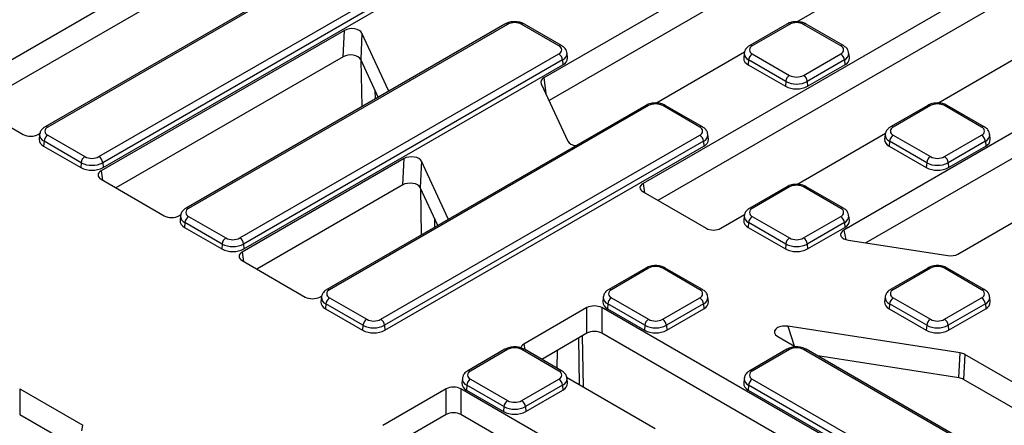
# Model space of a CAD drawing. Units: millimetres. Extents: x 0 to 407, y -4 to 286.
# Drawn here: x 327 to 364, y 135 to 150 of the extents above; entities that cross this region are included whole.
import ezdxf

# ---------------------------------------------------------------- set-up
doc = ezdxf.new("R2010")
doc.units = ezdxf.units.MM

msp = doc.modelspace()

# ---------------------------------------------------------------- linework, layer by layer
at = {"color": 7, "linetype": 'Continuous', "lineweight": 25}
for p, q in [((370.229068, 161.839463), (346.681617, 148.245809)), ((370.204748, 160.84866), (346.876498, 147.381547)), ((373.523991, 157.533614), (350.462902, 144.220731)), ((373.484749, 156.534197), (351.02713, 143.569689)), ((336.799873, 154.957134), (324.410503, 147.804903)), ((336.750057, 153.951612), (324.97473, 147.153861)), ((339.818624, 153.405318), (327.647902, 146.37931)), ((339.918616, 153.395417), (327.747894, 146.369409)), ((375.8677, 152.678642), (358.120741, 142.43354)), ((329.704795, 145.239713), (341.875517, 152.265722)), ((356.330883, 150.387298), (359.714765, 152.340771)), ((342.0164, 152.035317), (329.845678, 145.009308)), ((329.859129, 144.824002), (342.029851, 151.85001)), ((375.808336, 151.667608), (358.967137, 141.94539)), ((345.195464, 150.301335), (333.024742, 143.275327)), ((345.295456, 150.291433), (333.124734, 143.265425)), ((347.252357, 149.473392), (345.835315, 150.291433)), ((347.352349, 149.483294), (345.935307, 150.301335)), ((355.949144, 150.301335), (354.532102, 149.483294)), ((356.049136, 150.291433), (354.632094, 149.473392)), ((358.006037, 149.473392), (356.588995, 150.291433)), ((358.106029, 149.483294), (356.688987, 150.301335)), ((339.072393, 150.061065), (329.787343, 144.700919)), ((339.022577, 149.055542), (339.072393, 150.061065)), ((339.739059, 149.957942), (339.689243, 148.95242)), ((340.756088, 147.766787), (339.739059, 149.957942)), ((335.081635, 142.13573), (347.252357, 149.161738)), ((347.581278, 149.012373), (347.562292, 149.189235)), ((350.954043, 147.283314), (354.337925, 149.236787)), ((354.322158, 149.189235), (354.303172, 149.012373)), ((354.632094, 149.161738), (356.049136, 148.343697)), ((356.588995, 148.343697), (358.006037, 149.161738)), ((358.334958, 149.012373), (358.315972, 149.189235)), ((361.707723, 147.283314), (365.091605, 149.236787)), ((339.022577, 149.055542), (330.35157, 144.049877)), ((347.39324, 148.931333), (335.222518, 141.905325)), ((340.359054, 147.509335), (339.689243, 148.95242)), ((347.39324, 148.931333), (347.406691, 148.746026)), ((354.49121, 148.931333), (354.477759, 148.746026)), ((355.908252, 148.113292), (354.49121, 148.931333)), ((358.14692, 148.931333), (356.729878, 148.113292)), ((358.14692, 148.931333), (358.160371, 148.746026)), ((335.235969, 141.720018), (347.406691, 148.746026)), ((354.477759, 148.746026), (355.894801, 147.927985)), ((356.743329, 147.927985), (358.160371, 148.746026)), ((346.578483, 148.023611), (347.595512, 145.832456)), ((355.908252, 148.113292), (355.894801, 147.927985)), ((356.729878, 148.113292), (356.743329, 147.927985)), ((324.410503, 147.479582), (326.816818, 146.090446)), ((350.572304, 147.197351), (338.401582, 140.171343)), ((350.672296, 147.187449), (338.501574, 140.161441)), ((352.629197, 146.369409), (351.212155, 147.187449)), ((352.729189, 146.37931), (351.312147, 147.197351)), ((361.325984, 147.197351), (359.908942, 146.37931)), ((361.425975, 147.187449), (360.008933, 146.369409)), ((363.382877, 146.369409), (361.965835, 147.187449)), ((363.482869, 146.37931), (362.065827, 147.197351)), ((327.380351, 146.090446), (327.453725, 146.132804)), ((327.437959, 146.085252), (327.418972, 145.90839)), ((327.60701, 145.827349), (327.593559, 145.642043)), ((329.024052, 145.009308), (327.60701, 145.827349)), ((327.747894, 146.057754), (329.164936, 145.239713)), ((340.458475, 139.031746), (352.629197, 146.057754)), ((352.77008, 145.827349), (340.599358, 138.801341)), ((352.77008, 145.827349), (352.783531, 145.642043)), ((352.958118, 145.90839), (352.939132, 146.085252)), ((356.330883, 144.179331), (359.714765, 146.132804)), ((359.698998, 146.085252), (359.680012, 145.90839)), ((359.86805, 145.827349), (359.854599, 145.642043)), ((361.285092, 145.009308), (359.86805, 145.827349)), ((360.008933, 146.057754), (361.425975, 145.239713)), ((361.965835, 145.239713), (363.382877, 146.057754)), ((363.52376, 145.827349), (362.106718, 145.009308)), ((363.52376, 145.827349), (363.537211, 145.642043)), ((363.711798, 145.90839), (363.692812, 146.085252)), ((327.593559, 145.642043), (329.010601, 144.824002)), ((340.612809, 138.616034), (352.783531, 145.642043)), ((359.854599, 145.642043), (361.271641, 144.824002)), ((362.120169, 144.824002), (363.537211, 145.642043)), ((341.344913, 145.164995), (335.164182, 141.596936)), ((341.295097, 144.159473), (341.344913, 145.164995)), ((342.011579, 145.061873), (341.961763, 144.056351)), ((343.028608, 142.870718), (342.011579, 145.061873)), ((329.024052, 145.009308), (329.010601, 144.824002)), ((329.845678, 145.009308), (329.859129, 144.824002)), ((361.285092, 145.009308), (361.271641, 144.824002)), ((362.106718, 145.009308), (362.120169, 144.824002)), ((329.787343, 144.375599), (332.193658, 142.986462)), ((341.295097, 144.159473), (335.72841, 140.945893)), ((342.631574, 142.613265), (341.961763, 144.056351)), ((350.462902, 143.895411), (352.869218, 142.506274)), ((355.949144, 144.093367), (354.532102, 143.275327)), ((356.049136, 144.083466), (354.632094, 143.265425)), ((358.006037, 143.265425), (356.588995, 144.083466)), ((358.106029, 143.275327), (356.688987, 144.093367)), ((332.757191, 142.986462), (332.830565, 143.02882)), ((332.814799, 142.981268), (332.795812, 142.804406)), ((333.124734, 142.953771), (334.541776, 142.13573)), ((353.432751, 142.506274), (354.337925, 143.02882)), ((354.322158, 142.981268), (354.303172, 142.804406)), ((354.632094, 142.953771), (356.049136, 142.13573)), ((356.588995, 142.13573), (358.006037, 142.953771)), ((358.334958, 142.804406), (358.315972, 142.981268)), ((362.479877, 141.521102), (365.091605, 143.02882)), ((332.98385, 142.723366), (332.970399, 142.538059)), ((332.970399, 142.538059), (334.387441, 141.720018)), ((334.400892, 141.905325), (332.98385, 142.723366)), ((354.49121, 142.723366), (354.477759, 142.538059)), ((354.477759, 142.538059), (355.894801, 141.720018)), ((355.908252, 141.905325), (354.49121, 142.723366)), ((358.14692, 142.723366), (356.729878, 141.905325)), ((356.743329, 141.720018), (358.160371, 142.538059)), ((358.14692, 142.723366), (358.160371, 142.538059)), ((358.299374, 142.048682), (362.094977, 141.461564)), ((334.400892, 141.905325), (334.387441, 141.720018)), ((335.222518, 141.905325), (335.235969, 141.720018)), ((355.908252, 141.905325), (355.894801, 141.720018)), ((356.729878, 141.905325), (356.743329, 141.720018)), ((335.164182, 141.271615), (337.570498, 139.882479)), ((350.572304, 140.989384), (349.155262, 140.171343)), ((350.672296, 140.979482), (349.255254, 140.161441)), ((352.629197, 140.161441), (351.212155, 140.979482)), ((352.729189, 140.171343), (351.312147, 140.989384)), ((361.325984, 140.989384), (359.908942, 140.171343)), ((361.425975, 140.979482), (360.008933, 140.161441)), ((363.382877, 140.161441), (361.965835, 140.979482)), ((363.482869, 140.171343), (362.065827, 140.989384)), ((338.134031, 139.882479), (338.207405, 139.924836)), ((338.191639, 139.877284), (338.172652, 139.700422)), ((338.501574, 139.849787), (339.918616, 139.031746)), ((348.945318, 139.877284), (348.926332, 139.700422)), ((349.255254, 139.849787), (350.672296, 139.031746)), ((351.212155, 139.031746), (352.629197, 139.849787)), ((352.958118, 139.700422), (352.939132, 139.877284)), ((359.698998, 139.877284), (359.680012, 139.700422)), ((360.008933, 139.849787), (361.425975, 139.031746)), ((361.965835, 139.031746), (363.382877, 139.849787)), ((363.711798, 139.700422), (363.692812, 139.877284)), ((338.36069, 139.619382), (338.347239, 139.434075)), ((338.347239, 139.434075), (339.764281, 138.616034)), ((339.777732, 138.801341), (338.36069, 139.619382)), ((348.324178, 139.475517), (345.917862, 138.086381)), ((348.324178, 138.498753), (348.324178, 139.475517)), ((368.6208, 128.083847), (348.887711, 139.475517)), ((348.887711, 139.475517), (348.887711, 138.498753)), ((349.11437, 139.619382), (349.100919, 139.434075)), ((349.100919, 139.434075), (350.517961, 138.616034)), ((350.531412, 138.801341), (349.11437, 139.619382)), ((352.77008, 139.619382), (351.353038, 138.801341)), ((351.366489, 138.616034), (352.783531, 139.434075)), ((352.77008, 139.619382), (352.783531, 139.434075)), ((359.86805, 139.619382), (359.854599, 139.434075)), ((359.854599, 139.434075), (361.271641, 138.616034)), ((361.285092, 138.801341), (359.86805, 139.619382)), ((363.52376, 139.619382), (362.106718, 138.801341)), ((362.120169, 138.616034), (363.537211, 139.434075)), ((363.52376, 139.619382), (363.537211, 139.434075)), ((339.777732, 138.801341), (339.764281, 138.616034)), ((340.599358, 138.801341), (340.612809, 138.616034)), ((350.531412, 138.801341), (350.517961, 138.616034)), ((351.353038, 138.801341), (351.366489, 138.616034)), ((362.561116, 137.746411), (355.986939, 138.76333)), ((361.285092, 138.801341), (361.271641, 138.616034)), ((362.106718, 138.801341), (362.120169, 138.616034)), ((348.324178, 138.498753), (346.598506, 137.502544)), ((368.188281, 127.356771), (348.887711, 138.498753)), ((355.602039, 138.378471), (356.307109, 137.971443)), ((345.195464, 137.8854), (343.778422, 137.067359)), ((347.352349, 137.067359), (345.935307, 137.8854)), ((355.949144, 137.8854), (354.532102, 137.067359)), ((363.482869, 133.963376), (356.688987, 137.8854)), ((345.295456, 137.875499), (343.878414, 137.057458)), ((347.252357, 137.057458), (345.835315, 137.875499)), ((356.049136, 137.875499), (354.632094, 137.057458)), ((363.382877, 133.953474), (356.588995, 137.875499)), ((362.5113, 136.798405), (357.130008, 137.630804)), ((362.5113, 136.798405), (362.561116, 137.746411)), ((362.739748, 137.686873), (362.689932, 136.738868)), ((372.373357, 132.125509), (362.739748, 137.686873)), ((343.568479, 136.773301), (343.549492, 136.596439)), ((347.547191, 136.820469), (350.930269, 134.867459)), ((347.581278, 136.596439), (347.562292, 136.773301)), ((354.322158, 136.773301), (354.303172, 136.596439)), ((343.73753, 136.515398), (343.724079, 136.330092)), ((345.154572, 135.697357), (343.73753, 136.515398)), ((343.878414, 136.745803), (345.295456, 135.927762)), ((345.835315, 135.927762), (347.252357, 136.745803)), ((347.39324, 136.515398), (345.976198, 135.697357)), ((347.39324, 136.515398), (347.406691, 136.330092)), ((354.49121, 136.515398), (354.477759, 136.330092)), ((361.285092, 132.593374), (354.49121, 136.515398)), ((354.632094, 136.745803), (361.425975, 132.823779)), ((372.035304, 131.343899), (362.689932, 136.738868)), ((326.678901, 136.373166), (329.085217, 134.98403)), ((326.678901, 136.373166), (326.678901, 135.396402)), ((342.947338, 136.371534), (340.541022, 134.982397)), ((342.947338, 135.39477), (342.947338, 136.371534)), ((364.110469, 124.479639), (343.510871, 136.371534)), ((343.510871, 136.371534), (343.510871, 135.39477)), ((343.724079, 136.330092), (345.141121, 135.512051)), ((345.989649, 135.512051), (347.406691, 136.330092)), ((354.477759, 136.330092), (361.271641, 132.408067)), ((345.154572, 135.697357), (345.141121, 135.512051)), ((345.976198, 135.697357), (345.989649, 135.512051)), ((326.678901, 135.396402), (328.404573, 134.400193)), ((342.947338, 135.39477), (341.10525, 134.331355)), ((363.596464, 123.799604), (343.510871, 135.39477))]:
    msp.add_line(p, q, dxfattribs=at)
at = {"color": 8, "linetype": 'Continuous', "lineweight": 25}
for p, q in [((339.741056, 147.152572), (339.710872, 148.905822)), ((346.681617, 148.245809), (346.751402, 147.651063)), ((340.230549, 147.786194), (340.236533, 147.438605)), ((340.752388, 147.736402), (340.756088, 147.766787)), ((329.787343, 144.700919), (329.841363, 144.344413)), ((342.013576, 142.256503), (341.983392, 144.009752)), ((350.462902, 144.220731), (350.516922, 143.864226)), ((342.503069, 142.890125), (342.509053, 142.542536)), ((343.024908, 142.840333), (343.028608, 142.870718)), ((358.120741, 142.43354), (358.197765, 142.073341)), ((335.164182, 141.596936), (335.218203, 141.24043)), ((355.986939, 138.76333), (356.225441, 138.018589)), ((348.041793, 136.534941), (348.011688, 138.318357)), ((348.144082, 138.394786), (348.176793, 136.457007)), ((345.917862, 138.086381), (345.949563, 137.87717)), ((347.181669, 137.839197), (347.175117, 137.169673)), ((329.053516, 134.774819), (329.085217, 134.98403))]:
    msp.add_line(p, q, dxfattribs=at)
for centre, radius, start, end in [((345.236996, 150.210917), 0.0995, 54.0181846, 114.671357), ((345.893774, 150.210917), 0.0995, 65.328643, 125.9818154), ((355.990676, 150.210917), 0.0995, 54.0181846, 114.671357), ((356.647454, 150.210917), 0.0995, 65.328643, 125.9818154), ((347.31082, 149.392867), 0.09951, 65.347009, 125.9801842), ((347.283467, 149.187471), 0.27867, 293.1986243, 0.6871263), ((354.593925, 149.182939), 0.271765, 178.4859861, 247.7928744), ((354.573939, 149.395936), 0.096857, 53.1007353, 115.6070634), ((358.064499, 149.392867), 0.09951, 65.347009, 125.9801842), ((358.037147, 149.187471), 0.27867, 293.1986243, 0.6871263), ((350.614138, 147.109984), 0.096867, 53.1027165, 115.5868251), ((351.270312, 147.109984), 0.096867, 64.4131749, 126.8972835), ((361.367818, 147.109984), 0.096867, 53.1027165, 115.5868251), ((362.023992, 147.109984), 0.096867, 64.4131749, 126.8972835), ((327.68974, 146.291952), 0.096857, 53.1007353, 115.6070634), ((352.687351, 146.291953), 0.096857, 64.3924406, 126.8993132), ((359.950779, 146.291952), 0.096857, 53.1007353, 115.6070634), ((363.441339, 146.288883), 0.09951, 65.347009, 125.9801842), ((327.709726, 146.078956), 0.271765, 178.4859861, 247.7928744), ((352.660307, 146.083487), 0.27867, 293.1986243, 0.6871263), ((359.970765, 146.078956), 0.271765, 178.4859861, 247.7928744), ((363.413987, 146.083487), 0.27867, 293.1986243, 0.6871263), ((355.990676, 144.00295), 0.0995, 54.0181846, 114.671357), ((356.647454, 144.00295), 0.0995, 65.328643, 125.9818154), ((333.066579, 143.187969), 0.096857, 53.1007353, 115.6070634), ((354.573939, 143.187969), 0.096857, 53.1007353, 115.6070634), ((358.064499, 143.1849), 0.09951, 65.347009, 125.9801842), ((333.086566, 142.974972), 0.271765, 178.4859861, 247.7928744), ((354.593925, 142.974972), 0.271765, 178.4859861, 247.7928744), ((358.037147, 142.979503), 0.27867, 293.1986243, 0.6871263), ((350.614138, 140.902016), 0.096867, 53.1027165, 115.5868251), ((351.270312, 140.902016), 0.096867, 64.4131749, 126.8972835), ((361.367516, 140.898966), 0.0995, 54.0181846, 114.671357), ((362.024294, 140.898966), 0.0995, 65.328643, 125.9818154), ((338.44311, 140.080912), 0.099514, 54.0205492, 114.6447359), ((349.197099, 140.083985), 0.096857, 53.1007353, 115.6070634), ((352.687659, 140.080916), 0.09951, 65.347009, 125.9801842), ((359.950779, 140.083985), 0.096857, 53.1007353, 115.6070634), ((363.441339, 140.080916), 0.09951, 65.347009, 125.9801842), ((338.463406, 139.870988), 0.271765, 178.4859861, 247.7928744), ((349.217086, 139.870988), 0.271765, 178.4859861, 247.7928744), ((352.660307, 139.87552), 0.27867, 293.1986243, 0.6871263), ((359.970765, 139.870988), 0.271765, 178.4859861, 247.7928744), ((363.413987, 139.87552), 0.27867, 293.1986243, 0.6871263), ((345.237298, 137.798033), 0.096867, 53.1027165, 115.5868251), ((345.893472, 137.798033), 0.096867, 64.4131749, 126.8972835), ((355.990676, 137.794983), 0.0995, 54.0181846, 114.671357), ((356.647454, 137.794983), 0.0995, 65.328643, 125.9818154), ((343.840246, 136.767005), 0.271765, 178.4859861, 247.7928744), ((343.820259, 136.980001), 0.096857, 53.1007353, 115.6070634), ((347.31082, 136.976932), 0.09951, 65.347009, 125.9801842), ((347.283467, 136.771536), 0.27867, 293.1986243, 0.6871263), ((354.593925, 136.767005), 0.271765, 178.4859861, 247.7928744), ((354.57363, 136.976928), 0.099514, 54.0205492, 114.6447359)]:
    msp.add_arc(centre, radius, start, end, dxfattribs=at)
at = {"color": 7, "linetype": 'Continuous', "lineweight": 25}
for centre, radius, start, end in [((345.565385, 149.770471), 0.58674, 62.6096722, 117.3903278), ((356.319065, 149.770471), 0.58674, 62.6096722, 117.3903278), ((347.193215, 149.317565), 0.166673, 290.7834208, 69.2165792), ((347.084013, 148.900528), 0.310758, 5.6889994, 57.1991371), ((354.800437, 148.900528), 0.310758, 122.8008629, 174.3110006), ((354.691235, 149.317565), 0.166673, 110.7834208, 249.2165792), ((357.946895, 149.317565), 0.166673, 290.7834208, 69.2165792), ((357.837693, 148.900528), 0.310758, 5.6889994, 57.1991371), ((347.300416, 149.006082), 0.280933, 292.2280276, 1.2832888), ((354.591493, 149.010971), 0.288324, 179.7213115, 246.7673721), ((358.054096, 149.006082), 0.280933, 292.2280276, 1.2832888), ((356.217479, 148.082487), 0.310758, 122.8008629, 174.3110006), ((356.319065, 148.906158), 0.892975, 242.6096722, 297.3903278), ((356.319065, 148.86466), 0.58674, 242.6096722, 297.3903278), ((356.420651, 148.082487), 0.310758, 5.6889994, 57.1991371), ((356.319065, 148.746812), 0.922213, 242.6096722, 297.3903278), ((350.942225, 146.666487), 0.58674, 62.6096722, 117.3903278), ((361.695905, 146.666487), 0.58674, 62.6096722, 117.3903278), ((327.807035, 146.213581), 0.166673, 110.7834208, 249.2165792), ((352.570055, 146.213581), 0.166673, 290.7834208, 69.2165792), ((360.068075, 146.213581), 0.166673, 110.7834208, 249.2165792), ((363.323735, 146.213581), 0.166673, 290.7834208, 69.2165792), ((327.707293, 145.906987), 0.288324, 179.7213115, 246.7673721), ((327.916238, 145.796544), 0.310758, 122.8008629, 174.3110006), ((352.460853, 145.796544), 0.310758, 5.6889994, 57.1991371), ((352.677256, 145.902098), 0.280933, 292.2280276, 1.2832888), ((359.968333, 145.906987), 0.288324, 179.7213115, 246.7673721), ((360.177277, 145.796544), 0.310758, 122.8008629, 174.3110006), ((363.214533, 145.796544), 0.310758, 5.6889994, 57.1991371), ((363.430936, 145.902098), 0.280933, 292.2280276, 1.2832888), ((329.33328, 144.978503), 0.310758, 122.8008629, 174.3110006), ((329.434865, 145.760676), 0.58674, 242.6096722, 297.3903278), ((329.536451, 144.978503), 0.310758, 5.6889994, 57.1991371), ((361.594319, 144.978503), 0.310758, 122.8008629, 174.3110006), ((361.695905, 145.760676), 0.58674, 242.6096722, 297.3903278), ((361.797491, 144.978503), 0.310758, 5.6889994, 57.1991371), ((329.434865, 145.642828), 0.922213, 242.6096722, 297.3903278), ((329.434865, 145.802174), 0.892975, 242.6096722, 297.3903278), ((361.695905, 145.642828), 0.922213, 242.6096722, 297.3903278), ((361.695905, 145.802174), 0.892975, 242.6096722, 297.3903278), ((356.319065, 143.562503), 0.58674, 62.6096722, 117.3903278), ((333.183875, 143.109598), 0.166673, 110.7834208, 249.2165792), ((354.691235, 143.109598), 0.166673, 110.7834208, 249.2165792), ((357.946895, 143.109598), 0.166673, 290.7834208, 69.2165792), ((333.084133, 142.803004), 0.288324, 179.7213115, 246.7673721), ((333.293078, 142.692561), 0.310758, 122.8008629, 174.3110006), ((354.591493, 142.803004), 0.288324, 179.7213115, 246.7673721), ((354.800437, 142.692561), 0.310758, 122.8008629, 174.3110006), ((357.837693, 142.692561), 0.310758, 5.6889994, 57.1991371), ((358.054096, 142.798114), 0.280933, 292.2280276, 1.2832888), ((334.71012, 141.87452), 0.310758, 122.8008629, 174.3110006), ((334.811705, 142.656692), 0.58674, 242.6096722, 297.3903278), ((334.913291, 141.87452), 0.310758, 5.6889994, 57.1991371), ((356.217479, 141.87452), 0.310758, 122.8008629, 174.3110006), ((356.319065, 142.656692), 0.58674, 242.6096722, 297.3903278), ((356.420651, 141.87452), 0.310758, 5.6889994, 57.1991371), ((334.811705, 142.538845), 0.922213, 242.6096722, 297.3903278), ((334.811705, 142.698191), 0.892975, 242.6096722, 297.3903278), ((356.319065, 142.538845), 0.922213, 242.6096722, 297.3903278), ((356.319065, 142.698191), 0.892975, 242.6096722, 297.3903278), ((350.942225, 140.45852), 0.58674, 62.6096722, 117.3903278), ((361.695905, 140.45852), 0.58674, 62.6096722, 117.3903278), ((338.560715, 140.005614), 0.166673, 110.7834208, 249.2165792), ((349.314395, 140.005614), 0.166673, 110.7834208, 249.2165792), ((352.570055, 140.005614), 0.166673, 290.7834208, 69.2165792), ((360.068075, 140.005614), 0.166673, 110.7834208, 249.2165792), ((363.323735, 140.005614), 0.166673, 290.7834208, 69.2165792), ((338.669918, 139.588577), 0.310758, 122.8008629, 174.3110006), ((349.423598, 139.588577), 0.310758, 122.8008629, 174.3110006), ((352.460853, 139.588577), 0.310758, 5.6889994, 57.1991371), ((360.177277, 139.588577), 0.310758, 122.8008629, 174.3110006), ((363.214533, 139.588577), 0.310758, 5.6889994, 57.1991371), ((338.460973, 139.69902), 0.288324, 179.7213115, 246.7673721), ((349.214653, 139.69902), 0.288324, 179.7213115, 246.7673721), ((352.677256, 139.694131), 0.280933, 292.2280276, 1.2832888), ((359.968333, 139.69902), 0.288324, 179.7213115, 246.7673721), ((363.430936, 139.694131), 0.280933, 292.2280276, 1.2832888), ((340.08696, 138.770536), 0.310758, 122.8008629, 174.3110006), ((340.188545, 139.552709), 0.58674, 242.6096722, 297.3903278), ((340.290131, 138.770536), 0.310758, 5.6889994, 57.1991371), ((350.84064, 138.770536), 0.310758, 122.8008629, 174.3110006), ((350.942225, 139.552709), 0.58674, 242.6096722, 297.3903278), ((351.043811, 138.770536), 0.310758, 5.6889994, 57.1991371), ((361.594319, 138.770536), 0.310758, 122.8008629, 174.3110006), ((361.695905, 139.552709), 0.58674, 242.6096722, 297.3903278), ((361.797491, 138.770536), 0.310758, 5.6889994, 57.1991371), ((340.188545, 139.594207), 0.892975, 242.6096722, 297.3903278), ((350.942225, 139.594207), 0.892975, 242.6096722, 297.3903278), ((361.695905, 139.594207), 0.892975, 242.6096722, 297.3903278), ((340.188545, 139.434861), 0.922213, 242.6096722, 297.3903278), ((350.942225, 139.434861), 0.922213, 242.6096722, 297.3903278), ((361.695905, 139.434861), 0.922213, 242.6096722, 297.3903278), ((345.565385, 137.354536), 0.58674, 62.6096722, 117.3903278), ((356.319065, 137.354536), 0.58674, 62.6096722, 117.3903278), ((343.937555, 136.901631), 0.166673, 110.7834208, 249.2165792), ((347.193215, 136.901631), 0.166673, 290.7834208, 69.2165792), ((354.691235, 136.901631), 0.166673, 110.7834208, 249.2165792), ((343.837813, 136.595036), 0.288324, 179.7213115, 246.7673721), ((344.046758, 136.484593), 0.310758, 122.8008629, 174.3110006), ((347.084013, 136.484593), 0.310758, 5.6889994, 57.1991371), ((347.300416, 136.590147), 0.280933, 292.2280276, 1.2832888), ((354.591493, 136.595036), 0.288324, 179.7213115, 246.7673721), ((354.800437, 136.484593), 0.310758, 122.8008629, 174.3110006), ((345.4638, 135.666552), 0.310758, 122.8008629, 174.3110006), ((345.565385, 136.490223), 0.892975, 242.6096722, 297.3903278), ((345.565385, 136.448725), 0.58674, 242.6096722, 297.3903278), ((345.666971, 135.666552), 0.310758, 5.6889994, 57.1991371), ((345.565385, 136.330877), 0.922213, 242.6096722, 297.3903278)]:
    msp.add_arc(centre, radius, start, end, dxfattribs=at)
for centre, major_axis, ratio, start_param, end_param in [((339.352581, 149.895003), (0.400407, 0.002684), 0.584841708, 0.260639146, 2.341926598), ((339.302764, 148.889481), (0.400407, 0.002684), 0.584841708, 0.260639146, 2.341926598), ((346.966785, 148.082622), (0.4019, -0.000876), 0.574751395, 2.360908781, 3.403715128), ((340.367786, 147.707776), (0.4019, -0.000876), 0.574751395, 0.159084628, 0.262122474), ((327.098585, 146.255596), (0.4, 0), 0.581689643, 3.930788915, 5.493989046), ((347.981991, 145.895395), (0.400407, 0.002684), 0.584841708, 3.4022318, 4.543750751), ((341.6251, 144.998933), (0.400407, 0.002684), 0.584841708, 0.260639146, 2.341926598), ((330.073422, 144.538259), (0.40305, 0), 0.572919093, 2.359992588, 3.923192719), ((341.575284, 143.993411), (0.400407, 0.002684), 0.584841708, 0.260639146, 2.341926598), ((350.748982, 144.058071), (0.40305, 0), 0.572919093, 2.359992588, 3.923192719), ((332.475425, 143.151613), (0.4, 0), 0.581689643, 3.930788915, 5.493989046), ((342.640306, 142.811706), (0.4019, -0.000876), 0.574751395, 0.159084628, 0.262122474), ((353.150984, 142.671425), (0.4, 0), 0.581689643, 3.930788915, 5.493989046), ((358.4084, 142.271791), (0.40567, 0.00258), 0.569766485, 2.355378835, 4.436666287), ((335.450262, 141.434275), (0.40305, 0), 0.572919093, 2.359992588, 3.923192719), ((362.197199, 141.685726), (0.400136, -0.000887), 0.57982775, 4.455342935, 5.498149281), ((337.852265, 140.047629), (0.4, 0), 0.581689643, 3.930788915, 5.493989046), ((348.605944, 139.310367), (0.4, 0), 0.581689643, 0.789196262, 2.352396392), ((355.894011, 138.53773), (0.416691, -0.015997), 0.560710729, 1.367466466, 3.957771598), ((348.605944, 138.333603), (0.4, 0), 0.581689643, 0.789196262, 2.352396392), ((346.203942, 137.92372), (0.40305, 0), 0.572919093, 2.359992588, 3.228188033), ((362.456403, 137.522634), (0.400409, 0.001232), 0.578460811, 0.782867726, 1.304427524), ((362.406587, 136.574629), (0.400409, 0.001232), 0.578460811, 0.782867726, 1.304427524), ((343.229105, 136.206383), (0.4, 0), 0.581689643, 0.789196262, 2.352396392), ((343.229105, 135.229619), (0.4, 0), 0.581689643, 0.789196262, 2.352396392)]:
    msp.add_ellipse(centre, major_axis=major_axis, ratio=ratio, start_param=start_param, end_param=end_param, dxfattribs=at)
for points, knots in [([(345.935307, 150.301335), (345.905414, 150.316558), (345.823494, 150.358276), (345.664787, 150.393846), (345.470095, 150.394498), (345.309061, 150.359129), (345.225564, 150.316649), (345.195464, 150.301335)], [0, 0, 0, 0, 0.137327583, 0.376342682, 0.6165143, 0.86175401, 1, 1, 1, 1]), ([(356.688987, 150.301335), (356.659094, 150.316558), (356.577174, 150.358276), (356.418467, 150.393846), (356.223775, 150.394498), (356.062741, 150.359129), (355.979244, 150.316649), (355.949144, 150.301335)], [0, 0, 0, 0, 0.137327583, 0.376342682, 0.6165143, 0.86175401, 1, 1, 1, 1]), ([(347.554083, 149.190161), (347.551766, 149.218782), (347.545789, 149.29263), (347.473179, 149.398644), (347.393924, 149.454168), (347.352349, 149.483294)], [0, 0, 0, 0, 0.231277489, 0.596746525, 1, 1, 1, 1]), ([(354.532102, 149.483294), (354.503556, 149.464521), (354.433729, 149.418599), (354.351794, 149.320681), (354.333107, 149.231729), (354.324398, 149.190274)], [0, 0, 0, 0, 0.269656853, 0.6596291343, 1, 1, 1, 1]), ([(358.307763, 149.190161), (358.305446, 149.218782), (358.299469, 149.29263), (358.226859, 149.398644), (358.147604, 149.454168), (358.106029, 149.483294)], [0, 0, 0, 0, 0.231277489, 0.596746525, 1, 1, 1, 1]), ([(351.312147, 147.197351), (351.282254, 147.212574), (351.200334, 147.254292), (351.041627, 147.289862), (350.846935, 147.290515), (350.685901, 147.255146), (350.602404, 147.212665), (350.572304, 147.197351)], [0, 0, 0, 0, 0.137327583, 0.376342682, 0.6165143, 0.86175401, 1, 1, 1, 1]), ([(362.065827, 147.197351), (362.035934, 147.212574), (361.954014, 147.254292), (361.795307, 147.289862), (361.600615, 147.290515), (361.439581, 147.255146), (361.356084, 147.212665), (361.325984, 147.197351)], [0, 0, 0, 0, 0.137327583, 0.376342682, 0.6165143, 0.86175401, 1, 1, 1, 1]), ([(327.647902, 146.37931), (327.619356, 146.360537), (327.549529, 146.314616), (327.467594, 146.216697), (327.448907, 146.127745), (327.440199, 146.08629)], [0, 0, 0, 0, 0.269656853, 0.659629134, 1, 1, 1, 1]), ([(352.930923, 146.086177), (352.928606, 146.114798), (352.922629, 146.188647), (352.850019, 146.294661), (352.770764, 146.350184), (352.729189, 146.37931)], [0, 0, 0, 0, 0.231277489, 0.596746525, 1, 1, 1, 1]), ([(359.908942, 146.37931), (359.880396, 146.360537), (359.810569, 146.314616), (359.728634, 146.216697), (359.709947, 146.127745), (359.701238, 146.08629)], [0, 0, 0, 0, 0.269656853, 0.659629134, 1, 1, 1, 1]), ([(363.684603, 146.086177), (363.682286, 146.114798), (363.676309, 146.188647), (363.603699, 146.294661), (363.524444, 146.350184), (363.482869, 146.37931)], [0, 0, 0, 0, 0.231277489, 0.596746525, 1, 1, 1, 1]), ([(356.688987, 144.093367), (356.659094, 144.10859), (356.577174, 144.150309), (356.418467, 144.185879), (356.223775, 144.186531), (356.062741, 144.151162), (355.979244, 144.108682), (355.949144, 144.093367)], [0, 0, 0, 0, 0.137327583, 0.376342682, 0.6165143, 0.86175401, 1, 1, 1, 1]), ([(333.024742, 143.275327), (332.996196, 143.256554), (332.926369, 143.210632), (332.844434, 143.112713), (332.825747, 143.023762), (332.817039, 142.982306)], [0, 0, 0, 0, 0.269656853, 0.659629134, 1, 1, 1, 1]), ([(354.532102, 143.275327), (354.503556, 143.256554), (354.433729, 143.210632), (354.351794, 143.112713), (354.333107, 143.023762), (354.324398, 142.982306)], [0, 0, 0, 0, 0.269656853, 0.659629134, 1, 1, 1, 1]), ([(358.307763, 142.982193), (358.305446, 143.010815), (358.299469, 143.084663), (358.226859, 143.190677), (358.147604, 143.2462), (358.106029, 143.275327)], [0, 0, 0, 0, 0.231277489, 0.596746525, 1, 1, 1, 1]), ([(351.312147, 140.989384), (351.282254, 141.004607), (351.200334, 141.046325), (351.041627, 141.081895), (350.846935, 141.082547), (350.685901, 141.047178), (350.602404, 141.004698), (350.572304, 140.989384)], [0, 0, 0, 0, 0.137327583, 0.376342682, 0.6165143, 0.86175401, 1, 1, 1, 1]), ([(362.065827, 140.989384), (362.035934, 141.004607), (361.954014, 141.046325), (361.795307, 141.081895), (361.600615, 141.082547), (361.439581, 141.047178), (361.356084, 141.004698), (361.325984, 140.989384)], [0, 0, 0, 0, 0.137327583, 0.376342682, 0.6165143, 0.86175401, 1, 1, 1, 1]), ([(338.401582, 140.171343), (338.373036, 140.15257), (338.303209, 140.106648), (338.221274, 140.00873), (338.202587, 139.919778), (338.193879, 139.878323)], [0, 0, 0, 0, 0.269656853, 0.6596291343, 1, 1, 1, 1]), ([(349.155262, 140.171343), (349.126716, 140.15257), (349.056889, 140.106648), (348.974954, 140.00873), (348.956267, 139.919778), (348.947558, 139.878323)], [0, 0, 0, 0, 0.269656853, 0.6596291343, 1, 1, 1, 1]), ([(352.930923, 139.87821), (352.928606, 139.906831), (352.922629, 139.980679), (352.850019, 140.086693), (352.770764, 140.142217), (352.729189, 140.171343)], [0, 0, 0, 0, 0.231277489, 0.596746525, 1, 1, 1, 1]), ([(359.908942, 140.171343), (359.880396, 140.15257), (359.810569, 140.106648), (359.728634, 140.00873), (359.709947, 139.919778), (359.701238, 139.878323)], [0, 0, 0, 0, 0.269656853, 0.659629134, 1, 1, 1, 1]), ([(363.684603, 139.87821), (363.682286, 139.906831), (363.676309, 139.980679), (363.603699, 140.086693), (363.524444, 140.142217), (363.482869, 140.171343)], [0, 0, 0, 0, 0.231277489, 0.596746525, 1, 1, 1, 1]), ([(345.935307, 137.8854), (345.905414, 137.900623), (345.823494, 137.942341), (345.664787, 137.977912), (345.470095, 137.978564), (345.309061, 137.943195), (345.225564, 137.900714), (345.195464, 137.8854)], [0, 0, 0, 0, 0.137327583, 0.376342682, 0.6165143, 0.86175401, 1, 1, 1, 1]), ([(356.688987, 137.8854), (356.659094, 137.900623), (356.577174, 137.942341), (356.418467, 137.977912), (356.223775, 137.978564), (356.062741, 137.943195), (355.979244, 137.900714), (355.949144, 137.8854)], [0, 0, 0, 0, 0.137327583, 0.376342682, 0.6165143, 0.86175401, 1, 1, 1, 1]), ([(343.778422, 137.067359), (343.749876, 137.048586), (343.680049, 137.002665), (343.598114, 136.904746), (343.579427, 136.815794), (343.570718, 136.774339)], [0, 0, 0, 0, 0.269656853, 0.659629134, 1, 1, 1, 1]), ([(347.554083, 136.774226), (347.551766, 136.802847), (347.545789, 136.876696), (347.473179, 136.98271), (347.393924, 137.038233), (347.352349, 137.067359)], [0, 0, 0, 0, 0.231277489, 0.596746525, 1, 1, 1, 1]), ([(354.532102, 137.067359), (354.503556, 137.048586), (354.433729, 137.002665), (354.351794, 136.904746), (354.333107, 136.815794), (354.324398, 136.774339)], [0, 0, 0, 0, 0.269656853, 0.659629134, 1, 1, 1, 1]), ([(354.483574, 115.175834), (354.190374, 115.063009), (353.339893, 114.735741), (351.90559, 114.217232), (350.17121, 113.631022), (348.4052, 113.076876), (346.609939, 112.554839), (344.787033, 112.065572), (342.938329, 111.609525), (341.065641, 111.187164), (339.170824, 110.798909), (337.255749, 110.445148), (335.32231, 110.126234), (333.372418, 109.842485), (331.408, 109.594185), (329.431, 109.381582), (327.443371, 109.204889), (325.44708, 109.06428), (323.444099, 108.959898), (321.43641, 108.891845), (319.425998, 108.860191), (317.41485, 108.864967), (315.404956, 108.906167), (313.398303, 108.983752), (311.396876, 109.097643), (309.402654, 109.247728), (307.417609, 109.433855), (305.443705, 109.655841), (303.482891, 109.913462), (301.537109, 110.206462), (299.608281, 110.534549), (297.698314, 110.897395), (295.809098, 111.294637), (293.9425, 111.725878), (292.100364, 112.190688), (290.284513, 112.688602), (288.49674, 113.219123), (286.738813, 113.78172), (285.012469, 114.37583), (283.319412, 115.000859), (281.661314, 115.656182), (280.039813, 116.341143), (278.456507, 117.055056), (276.912959, 117.797208), (275.410689, 118.566856), (273.951177, 119.363229), (272.535858, 120.185533), (271.166123, 121.032944), (269.843317, 121.904617), (268.568738, 122.799682), (267.343634, 123.717246), (266.169203, 124.656394), (265.046591, 125.616194), (263.97689, 126.595695), (262.961139, 127.593928), (262.000324, 128.60991), (261.095369, 129.642643), (260.24717, 130.691119), (259.45647, 131.754308), (258.724313, 132.831215), (258.050368, 133.920655), (257.439166, 135.022122), (256.965126, 135.958188), (256.718839, 136.530125), (256.633602, 136.728065)], [0, 0, 0, 0, 0.008615705, 0.02499148, 0.041368109, 0.057745145, 0.074122577, 0.090500394, 0.106878578, 0.12325711, 0.139635968, 0.156015128, 0.172394566, 0.188774255, 0.205154169, 0.221534279, 0.237914558, 0.254294978, 0.27067551, 0.287056125, 0.303436794, 0.319817488, 0.336198178, 0.352578825, 0.3689594, 0.385339874, 0.401720218, 0.418100404, 0.434480401, 0.450860182, 0.467239718, 0.483618981, 0.499997943, 0.516376579, 0.532754862, 0.549132769, 0.565510277, 0.581887367, 0.598264022, 0.614640229, 0.631015979, 0.647391271, 0.663766109, 0.680140506, 0.696514487, 0.712888087, 0.729261357, 0.745634367, 0.762007206, 0.778379983, 0.794752791, 0.811125792, 0.827499177, 0.843873174, 0.860248052, 0.876624115, 0.893001712, 0.909381224, 0.925763067, 0.94214768, 0.958535511, 0.974926996, 0.991322541, 1, 1, 1, 1])]:
    msp.add_open_spline(points, degree=3, knots=knots, dxfattribs=at)

doc.saveas('drawing.dxf')
